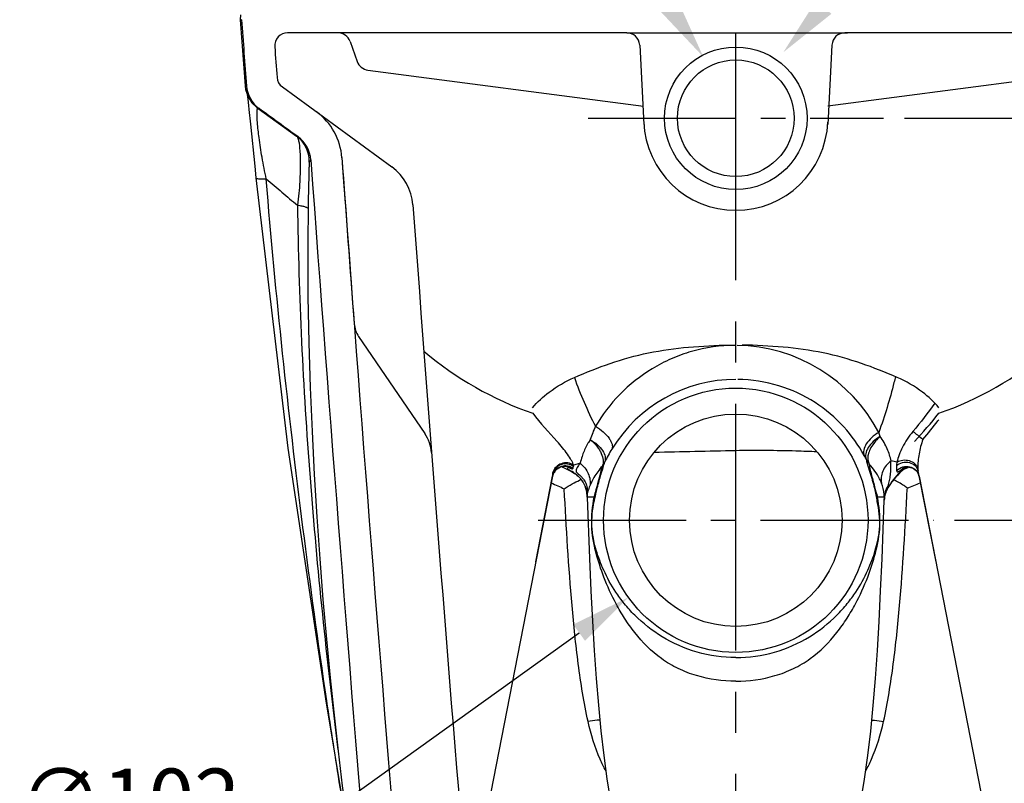
# Model space of a CAD drawing. Units: inches. Extents: x 141666 to 144778, y -21511 to -19320.
# Drawn here: x 143784 to 144163, y -20019 to -19725 of the extents above; entities that cross this region are included whole.
import ezdxf

# ---------------------------------------------------------------- set-up
doc = ezdxf.new("R2010")
doc.units = ezdxf.units.IN
doc.header["$MEASUREMENT"] = 0
doc.linetypes.add('CENTER2', pattern=[28.575000000000003, 19.05, -3.175, 3.175, -3.175])
doc.styles.add('AS Font', font='arial.ttf')
doc.dimstyles.new('AS Dtmension', dxfattribs={"dimscale": 130, "dimtxt": 0.18, "dimasz": 0.18, "dimexe": 0.18, "dimexo": 0.0625, "dimgap": 0.09, "dimtad": 1, "dimtih": 1, "dimtoh": 1, "dimdec": 0, "dimzin": 0, "dimdsep": 46, "dimtxsty": 'AS Font', "dimcen": 0, "dimclrd": 2, "dimclre": 1, "dimadec": 0, "dimazin": 0, "dimtfac": 1, "dimtdec": 0, "dimtofl": 0, "dimtmove": 0, "dimatfit": 3, "dimfxl": 1, "dimtolj": 1, "dimtzin": 0, "dimarcsym": 0})

# ---------------------------------------------------------------- blocks, each defined once
blk = doc.blocks.new('*D137')
at = {"color": 1, "lineweight": -2, "transparency": 16777216}
for p, q in [((144124.8719559657, -19762.71213125363), (144422.1167191217, -19762.71213125363)), ((144144.1601877848, -19917.81214582105), (144422.1167191217, -19917.81214582105))]:
    blk.add_line(p, q, dxfattribs=at)
at = {"color": 2, "lineweight": -2, "transparency": 16777216}
for p, q in [((144398.7167191217, -19786.11213125363), (144398.7167191217, -19816.61473062465)), ((144398.7167191217, -19894.41214582105), (144398.7167191217, -19863.90954645003))]:
    blk.add_line(p, q, dxfattribs=at)
at = {"color": 2, "transparency": 16777216}
for points in [[(144394.8167191217, -19786.11213125363), (144402.6167191217, -19786.11213125363), (144398.7167191217, -19762.71213125363)], [(144394.8167191217, -19894.41214582105), (144402.6167191217, -19894.41214582105), (144398.7167191217, -19917.81214582105)]]:
    blk.add_solid(points, dxfattribs=at)
at = {"layer": 'Defpoints', "color": 0, "transparency": 16777216}
for p in [(144116.7469559657, -19762.71213125363), (144136.0351877848, -19917.81214582105), (144398.7167191217, -19917.81214582105)]:
    blk.add_point(p, dxfattribs=at)
at = {"color": 0, "transparency": 16777216, "insert": (144398.7167191217, -19840.26213853731), "char_height": 23.4, "attachment_point": 5, "style": 'AS Font'}
blk.add_mtext('\\A1;155', dxfattribs=at)
blk = doc.blocks.new('*D138')
at = {"color": 1, "lineweight": -2, "transparency": 16777216}
for p, q in [((144144.1601877848, -19917.81214582105), (144422.1167191217, -19917.81214582105)), ((144267.1027771429, -20107.71016514171), (144422.1167191217, -20107.71016514171))]:
    blk.add_line(p, q, dxfattribs=at)
at = {"color": 2, "lineweight": -2, "transparency": 16777216}
for p, q in [((144398.7167191217, -19941.21214582105), (144398.7167191217, -19989.11374756869)), ((144398.7167191217, -20084.31016514171), (144398.7167191217, -20036.40856339407))]:
    blk.add_line(p, q, dxfattribs=at)
at = {"color": 2, "transparency": 16777216}
for points in [[(144394.8167191217, -19941.21214582105), (144402.6167191217, -19941.21214582105), (144398.7167191217, -19917.81214582105)], [(144394.8167191217, -20084.31016514171), (144402.6167191217, -20084.31016514171), (144398.7167191217, -20107.71016514171)]]:
    blk.add_solid(points, dxfattribs=at)
at = {"layer": 'Defpoints', "color": 0, "transparency": 16777216}
for p in [(144136.0351877848, -19917.81214582105), (144258.9777771429, -20107.71016514171), (144398.7167191217, -20107.71016514171)]:
    blk.add_point(p, dxfattribs=at)
at = {"color": 0, "transparency": 16777216, "insert": (144398.7167191217, -20012.76115548136), "char_height": 23.4, "attachment_point": 5, "style": 'AS Font'}
blk.add_mtext('\\A1;190', dxfattribs=at)
blk = doc.blocks.new('*D139')
at = {"color": 2, "lineweight": -2, "transparency": 16777216}
for p, q in [((143876.2075966667, -20049.64018855328), (143999.3389504121, -19961.21140480402)), ((143787.5876785216, -20049.64018855328), (143876.2075966667, -20049.64018855328))]:
    blk.add_line(p, q, dxfattribs=at)
at = {"color": 2, "transparency": 16777216}
blk.add_solid([(143997.0639892558, -19958.04366874542), (144001.6139115685, -19964.37914086263), (144018.3453667638, -19947.56163786583)], dxfattribs=at)
at = {"layer": 'Defpoints', "color": 0, "transparency": 16777216}
for p in [(144101.1938482967, -19888.06265377628), (144018.3453667638, -19947.56163786583)]:
    blk.add_point(p, dxfattribs=at)
at = {"color": 0, "transparency": 16777216, "insert": (143826.0476375939, -20025.33834680704), "char_height": 23.4, "attachment_point": 5, "style": 'AS Font'}
blk.add_mtext('\\A1;∅102', dxfattribs=at)
blk = doc.blocks.new('*D140')
at = {"color": 2, "lineweight": -2, "transparency": 16777216}
for p, q in [((143921.4889804574, -19657.07595284868), (143992.343414291, -19657.07595284868)), ((143992.343414291, -19657.07595284868), (144034.2083216766, -19719.57678466296))]:
    blk.add_line(p, q, dxfattribs=at)
at = {"color": 2, "transparency": 16777216}
blk.add_solid([(144037.4485798836, -19717.40636379326), (144030.9680634695, -19721.74720553266), (144047.2308468948, -19739.01833390526)], dxfattribs=at)
at = {"layer": 'Defpoints', "color": 0, "transparency": 16777216}
for p in [(144047.2308468948, -19739.01833390526), (144072.2741646221, -19776.40592860203)]:
    blk.add_point(p, dxfattribs=at)
at = {"color": 0, "transparency": 16777216, "insert": (143951.0661973742, -19632.77411110244), "char_height": 23.4, "attachment_point": 5, "style": 'AS Font'}
blk.add_mtext('\\A1;∅45', dxfattribs=at)
blk = doc.blocks.new('*D141')
at = {"color": 2, "lineweight": -2, "transparency": 16777216}
for p, q in [((144168.5293644125, -19636.31579676899), (144093.7199451005, -19719.80404419375)), ((144239.3837982463, -19636.31579676898), (144168.5293644125, -19636.31579676899))]:
    blk.add_line(p, q, dxfattribs=at)
at = {"color": 2, "transparency": 16777216}
blk.add_solid([(144090.8153961902, -19717.20143096321), (144096.6244940108, -19722.40665742428), (144078.1042657173, -19737.23133765546)], dxfattribs=at)
at = {"layer": 'Defpoints', "color": 0, "transparency": 16777216}
for p in [(144078.1042657173, -19737.23133765546), (144041.4007457995, -19778.19292485176)]:
    blk.add_point(p, dxfattribs=at)
at = {"color": 0, "transparency": 16777216, "insert": (144209.8065813295, -19612.01395502274), "char_height": 23.4, "attachment_point": 5, "style": 'AS Font'}
blk.add_mtext('\\A1;∅55', dxfattribs=at)

msp = doc.modelspace()

# ---------------------------------------------------------------- linework, layer by layer
at = {"color": 2, "linetype": 'CENTER2', "ltscale": 5}
msp.add_line((144059.7620209213, -20110.97240682721), (144059.7620209213, -19689.88286577184), dxfattribs=at)
at = {"color": 7, "linetype": 'Continuous'}
for p, q in [((143868.6770915204, -19722.79336055991), (143868.5367159712, -19724.66472668321)), ((143868.5367161138, -19724.66472660271), (143870.4525366623, -19750.13936019721)), ((144232.6425947462, -19729.71016514171), (144101.85098237, -19729.71016514171)), ((144201.7310655001, -19744.10732473093), (144095.308895235, -19758.0522957231)), ((143871.2089311673, -19753.21599316151), (143871.25249452, -19753.55326672401)), ((143871.25249452, -19753.55326672401), (143871.4678665483, -19755.32819369601)), ((143875.4454996825, -19758.94893725841), (143890.3325963347, -19769.56923632741)), ((143871.9149760164, -19759.28337277111), (143872.52083263, -19764.95930880451)), ((143872.52083263, -19764.95930880451), (143874.1601320788, -19781.14006851441)), ((143890.3313203655, -19769.56831425451), (143890.5585291849, -19769.73491190681)), ((143890.9349066892, -19769.92718467461), (143890.3326005214, -19769.56923824861)), ((143890.5585291849, -19769.73491190681), (143891.9655208373, -19770.99474591391)), ((143891.9655208373, -19770.99474591391), (143893.8209071439, -19773.58984504641)), ((143874.1601320788, -19781.14006851441), (143874.6130666019, -19785.71750755491)), ((143895.020187478, -19784.52354792011), (143894.7791915784, -19794.70729723731)), ((143874.6130666019, -19785.71750755491), (143874.6131714692, -19785.71851418981)), ((143914.2606500536, -19846.92422568185), (143939.8375830961, -19884.4006635711))]:
    msp.add_line(p, q, dxfattribs=at)
at = {"color": 9, "linetype": 'Continuous'}
for p, q in [((143869.1216604985, -19724.65949545441), (143868.5367159561, -19724.66472316761)), ((143870.452537547, -19750.13933571231), (143871.0093499333, -19750.20440724231)), ((143875.4454956063, -19758.94893432791), (143875.8994530912, -19758.95891734661))]:
    msp.add_line(p, q, dxfattribs=at)
for p, q in [((144017.6882326905, -19729.71016514171), (143886.8814470964, -19729.7101651417)), ((144017.6882326905, -19729.71016514171), (144102.8972642409, -19729.71016514171)), ((143910.9471344981, -19733.02848315672), (143913.7338858029, -19740.83138681006)), ((144022.6810601465, -19734.44244514845), (144024.3234560051, -19765.07220513332)), ((144096.8581549141, -19734.44244514845), (144095.2157590554, -19765.07220513332)), ((143917.7929763425, -19744.10732473093), (144024.2151466076, -19758.0522957231)), ((143884.8313416015, -19750.62102799006), (143927.0456236656, -19781.41698327125))]:
    msp.add_line(p, q)
at = {"color": 2, "linetype": 'CENTER2', "ltscale": 3}
for p, q in [((144002.7770858769, -19762.71213125363), (144116.7469559657, -19762.71213125363)), ((143983.5116138848, -19917.81214582105), (144136.0276011758, -19917.81214582105))]:
    msp.add_line(p, q, dxfattribs=at)
at = {"color": 8, "linetype": 'Continuous'}
for p, q in [((144138.0437524124, -19879.01937834345), (144137.7556180082, -19879.39574014325)), ((143989.3217994625, -19900.07196009575), (143989.748688242, -19899.21261536535)), ((143992.5904833586, -19897.13276225975), (143993.0911205586, -19897.37641840665)), ((143993.0911205586, -19897.37641840665), (143994.1219622774, -19897.88420198725)), ((143994.1219622774, -19897.88420198725), (143995.1101043064, -19898.37900469944)), ((143994.6687379223, -19896.99638017454), (143994.6615094115, -19896.99236659835)), ((143994.7457695406, -19897.03872171865), (143994.6687379223, -19896.99638017454)), ((143995.218743144, -19897.38054861404), (143994.6687379223, -19896.99638017454)), ((143994.9126385541, -19898.06161728125), (143994.9287754425, -19898.10565818635)), ((143995.3586388633, -19898.50854614355), (143995.3614598501, -19898.50998821204)), ((143995.3586388633, -19898.50854614355), (143995.8574207204, -19898.76534100435)), ((143995.8574207204, -19898.76534100435), (143996.3288877933, -19899.01654789925)), ((144124.1964545162, -19897.67384679355), (144124.1680155401, -19897.69349274235)), ((144124.4073661649, -19897.61815447635), (144124.8257177434, -19897.17368267224)), ((144124.4076525187, -19897.61800802795), (144124.5025514461, -19897.53562910885)), ((144124.5535184705, -19898.12455576605), (144124.9264392607, -19897.96174622895)), ((144124.8257177434, -19897.17368267224), (144124.8283881055, -19897.17145445715)), ((144124.9264392607, -19897.96174622895), (144125.5667970361, -19897.69837332044)), ((144125.5668261608, -19897.69836175265), (144125.4970074379, -19897.72652686035)), ((144125.5527621386, -19897.27754584574), (144126.0719448943, -19897.25444437625)), ((144126.0719448943, -19897.25444437625), (144126.6152396433, -19897.29586204545)), ((144126.5596338776, -19897.29351736234), (144126.2637257411, -19897.41503639895)), ((144126.6152396433, -19897.29586204545), (144127.1747359555, -19897.40930137514)), ((144127.1747359555, -19897.40930137514), (144127.7336225659, -19897.59923892164)), ((144127.7336225659, -19897.59923892164), (144128.2804071096, -19897.86921608285)), ((144128.2804071096, -19897.86921608285), (144128.8008375952, -19898.22027234565)), ((144130.4434710225, -19900.69686154655), (144130.0696128019, -19898.78658554225)), ((143989.0579677992, -19900.81235613815), (143956.7240040482, -20066.0621047286)), ((143982.6352397203, -19933.88074167654), (143989.1066788098, -19900.82188840294)), ((143989.2249404791, -19899.95918102645), (143989.0579677992, -19900.81235613815)), ((143989.1042817569, -19900.83616173195), (143989.1066785639, -19900.82188831555)), ((143989.1044026219, -19900.83549581395), (143989.3217994625, -19900.07196009575)), ((143999.0078711268, -19900.85710679065), (143999.3489337979, -19901.17853691265)), ((144130.2768264328, -19900.27611566625), (144130.4019857622, -19900.74548049115)), ((144130.3947493977, -19900.70639409695), (144136.8888268325, -19933.88086783055)), ((144130.3947495081, -19900.70639404885), (144130.4022367445, -19900.74665776765)), ((144130.4661869116, -19900.81235613815), (144162.8001106129, -20066.06190004646)), ((144118.238592292, -19905.75386922725), (144118.4551817052, -19905.37301464055)), ((144118.4551817052, -19905.37301464055), (144118.4550339566, -19905.37326171055)), ((144118.4597169896, -19905.36460760245), (144118.4551817052, -19905.37301464055)), ((144002.4239329189, -19908.89916514115), (144002.4240097721, -19908.89918281995)), ((144002.4243717338, -19908.89915552635), (144003.3306831993, -19932.62317898804)), ((144005.1246612904, -19908.89883912354), (144002.4425925176, -19908.89883916614)), ((144117.064090008, -19908.89849464005), (144114.3973550834, -19908.89849454975)), ((144117.0581513646, -19910.04938551534), (144117.058188437, -19910.04835122534)), ((144117.058188437, -19910.04835122534), (144117.0589260464, -19910.01675243255)), ((144117.0589207617, -19910.01675224225), (144117.0638163297, -19908.90465284865))]:
    msp.add_line(p, q, dxfattribs=at)
at = {"color": 7, "linetype": 'Continuous'}
for points in [[(143870.4525368279, -19750.13935994691), (143870.6597855086, -19751.59531802631), (143871.612327403, -19754.40652292061), (143873.1218307303, -19756.77255891761), (143874.9485340304, -19758.57460440211), (143875.4455019952, -19758.94894450741)], [(143871.4678665483, -19755.32819369601), (143871.7488280082, -19757.78165649101), (143871.9149760164, -19759.28337277111)], [(143874.6128585327, -19785.71854793591), (143886.9551076005, -19890.06445641631), (143901.7334700279, -19988.41509158911), (143912.4096403665, -20052.39979305321)], [(143894.7791915784, -19794.70729723731), (143894.6078409551, -19813.26244325331), (143894.7234373427, -19831.50473041721), (143895.0699487562, -19849.29805906971), (143895.6072134245, -19866.62889358141), (143896.3084689566, -19883.54976120931), (143897.157711841, -19900.14684305631), (143898.1472942611, -19916.51798614381), (143899.2690853401, -19932.66647760711), (143900.5026293187, -19948.41849796061), (143901.8363875911, -19963.74454598881), (143903.2600954356, -19978.62315713861), (143904.7639084962, -19993.03270154751), (143906.3380213264, -20006.95039401151), (143907.9736770236, -20020.36248555231), (143909.6639262339, -20033.26845452391), (143911.4039629301, -20045.68057062321), (143913.1928952287, -20057.63294579931)]]:
    msp.add_lwpolyline(points, dxfattribs=at)
at = {"color": 8, "linetype": 'Continuous'}
for points in [[(143989.748688242, -19899.21261536535), (143990.2912435217, -19898.50437453845), (143990.9021765909, -19897.94801035725)], [(143990.9021765909, -19897.94801035725), (143991.5385528846, -19897.53655073105), (143992.1813293301, -19897.24862193465)], [(143992.1813293301, -19897.24862193465), (143992.8275862524, -19897.06562210634), (143993.4388481037, -19896.98095911955), (143993.9934191661, -19896.97653112615), (143994.4511197534, -19897.02745619995), (143994.7483055931, -19897.09066911195)], [(143994.7483055931, -19897.09066911195), (143994.963315209, -19897.15551195904), (143995.0139373404, -19897.17439975085), (143994.9374058608, -19897.13837287675), (143994.7457695406, -19897.03872171865)], [(143996.3288877933, -19899.01654789925), (143996.7517661022, -19899.25270644485), (143997.1644176589, -19899.49674002575)], [(143997.1644176589, -19899.49674002575), (143997.5795195993, -19899.75962020295), (143998.0089774828, -19900.05439504965), (143998.476703032, -19900.40745630995), (143999.0078711268, -19900.85710679065)], [(144118.4547980462, -19905.37369317215), (144118.4976573059, -19905.30241901084), (144118.5750715021, -19905.17558499645), (144118.6547283452, -19905.04745208085), (144118.7365708669, -19904.91810955375), (144118.8205546723, -19904.78762242085), (144118.9066239608, -19904.65606999125), (144118.9947336327, -19904.52351196525), (144119.0848287997, -19904.39002024784), (144119.1768644588, -19904.25564970394), (144119.270786794, -19904.12046624114), (144119.3665515972, -19903.98452020964), (144119.4640991717, -19903.84788247855), (144119.5634084325, -19903.71056889615), (144119.6644281285, -19903.57263714524), (144119.7671806191, -19903.43404511304), (144119.8716652068, -19903.29478490715), (144119.977898361, -19903.15482814815), (144120.0858888701, -19903.01415930414), (144120.1956543918, -19902.87275378285), (144120.3072058073, -19902.73059827925), (144120.4205622243, -19902.58767140885), (144120.5357338754, -19902.44396542845), (144120.6527417289, -19902.29946153955), (144120.7715940634, -19902.15415904625), (144120.892319967, -19902.00803281975), (144121.0149536935, -19901.86105177875), (144121.1394962406, -19901.71322639275), (144121.2659682563, -19901.56454514185), (144121.3943077601, -19901.41509426005), (144121.5244658825, -19901.26494344115), (144121.6563748376, -19901.11418325844), (144121.7899607876, -19900.96290995254), (144121.9251347574, -19900.81123559755), (144122.0618019588, -19900.65927737425), (144122.1998371835, -19900.50718468095), (144122.3390772781, -19900.35514626665), (144122.479460512, -19900.20323877895), (144122.6209004762, -19900.05156692255), (144122.7632001293, -19899.90035383315), (144122.9064474425, -19899.74952185095), (144123.0495716432, -19899.60020654265), (144123.1918876268, -19899.45311289825), (144123.3323391934, -19899.30930632595), (144123.4700867883, -19899.16960254625), (144123.6039242645, -19899.03516212404), (144123.732843572, -19898.90691222045), (144123.8556362171, -19898.78593330735), (144123.9714643012, -19898.67290612935), (144124.0785423334, -19898.56940570705), (144124.1752958808, -19898.47675547915), (144124.2610880312, -19898.39535335395)], [(144124.1680155401, -19897.69349274235), (144124.1566490396, -19897.70107591524), (144124.2334409412, -19897.65710015025), (144124.4173217441, -19897.56810971375), (144124.7066944025, -19897.45740780035), (144125.0889940391, -19897.35250650144), (144125.5527621386, -19897.27754584574)], [(144124.8263361054, -19897.17526383265), (144124.5354473579, -19897.41418834085), (144124.3285886414, -19897.57653849035), (144124.1964545162, -19897.67384679355)], [(144124.2610880312, -19898.39535335395), (144124.397153263, -19898.26792309145), (144124.4564352838, -19898.21313889105), (144124.5106630891, -19898.16346423905), (144124.560584027, -19898.11814093545), (144124.6060554337, -19898.07723138004), (144124.6471859778, -19898.04056928795), (144124.6839793223, -19898.00808310125), (144124.7164939851, -19897.97965234135), (144124.7447298788, -19897.95520755585), (144124.7687325628, -19897.93463875425), (144124.7885061517, -19897.91787071875), (144124.8040935555, -19897.90479401865), (144124.8155320572, -19897.89530322135), (144124.8207885197, -19897.89098331695)], [(144124.8214898069, -19897.89030382735), (144124.8138838345, -19897.89623884455), (144124.8030065462, -19897.90461650295), (144124.7890187771, -19897.91524553464), (144124.7721311314, -19897.92790163424), (144124.7525192923, -19897.94239230935), (144124.7304556901, -19897.95845997265), (144124.7061623481, -19897.97589210705), (144124.6799050915, -19897.99445268545), (144124.6519303539, -19898.01392837394), (144124.6224203598, -19898.03415816104)], [(144124.8228779602, -19897.88927632365), (144124.8262386119, -19897.88654963615), (144124.8256890805, -19897.88698637195)], [(144128.8008375952, -19898.22027234565), (144129.278615457, -19898.64976687725), (144129.6978543589, -19899.15224687974), (144130.0363771626, -19899.70664256835), (144130.2768264328, -19900.27611566625)], [(144001.6600548348, -19904.71729232515), (144001.697057981, -19904.81739286755), (144001.8553642398, -19905.28746710685), (144001.9891129306, -19905.75484425015), (144002.1020060608, -19906.22481219105), (144002.1962456053, -19906.69980509825), (144002.274277118, -19907.18713823874), (144002.3377131629, -19907.69681061605), (144002.3860266765, -19908.22766139645), (144002.4193182132, -19908.78772310905), (144002.4239329189, -19908.89916514115)], [(144117.4220610579, -19907.76394865305), (144117.7533921026, -19906.79102321805), (144118.238592292, -19905.75386922725)], [(144098.4716078187, -20060.87352368495), (144100.0784524921, -20057.01678380985), (144102.4686830011, -20049.97645804995), (144104.564447423, -20042.50366695474), (144106.4135079063, -20034.60753255395), (144108.0336233847, -20026.34311642775), (144109.4574795148, -20017.68430860195), (144110.7091787655, -20008.62354512735), (144111.8092668634, -19999.15142113635), (144112.7763848388, -19989.25817802925), (144113.6283332472, -19978.92378717145), (144114.3800201835, -19968.13274937705), (144115.0472505629, -19956.84959331424), (144115.6453342012, -19945.04728848065), (144116.1907769194, -19932.68543170035), (144117.058555578, -19910.03823881285)], [(144117.058188437, -19910.04835122534), (144117.0655853222, -19909.88551425795), (144117.1080858906, -19909.36847211494), (144117.2163601783, -19908.63912069005), (144117.4220610579, -19907.76394865305)], [(144003.3306831993, -19932.62317898804), (144003.8759754621, -19944.98927841445), (144004.4738487826, -19956.79569065415), (144005.1408244392, -19968.08283454785), (144005.8922242186, -19978.87774104165), (144006.7438669367, -19989.21590801975), (144007.710668142, -19999.11282979915), (144008.8104332219, -20008.58853503005), (144010.0618178571, -20017.65279639135), (144011.4853760662, -20026.31499834015), (144013.1052307069, -20034.58274874035), (144014.9541048704, -20042.48221652954), (144017.0497660211, -20049.95827227774), (144019.4399517136, -20057.00174577705), (144021.0523614477, -20060.87352368495)]]:
    msp.add_lwpolyline(points, dxfattribs=at)
for radius in [27.5, 22.50000000000364]:
    msp.add_circle((144059.7449191494, -19762.71213125363), radius)
for radius in [51, 40.9899152109]:
    msp.add_circle((144059.7620209213, -19917.81214582105), radius, dxfattribs=at)
at = {"color": 9, "linetype": 'Continuous'}
for centre, radius, start, end in [((146633.6834873297, -19533.20918832461), 2771.1830171377, 183.9614991830734, 184.4910966969552), ((143882.9725493914, -19749.26501104551), 12.0000195652, 184.4898707729291, 233.8838808762315), ((143883.8632051901, -19779.62325853981), 12.0009511566, 4.098368328007852, 53.89536003596319)]:
    msp.add_arc(centre, radius, start, end, dxfattribs=at)
for centre, radius, start, end in [((143886.8814470964, -19734.7101651417), 5, 90, 184.1956107789202), ((143906.2384249401, -19734.7101651417), 5, 19.65382405684114, 90), ((144017.6882326905, -19734.71016514171), 5, 3.069312933506172, 89.9999999999988), ((144101.85098237, -19734.71016514171), 5, 89.9999999999988, 176.9306870664938), ((146633.6834873297, -19533.20918832461), 2759.1830171377, 184.1956107789202, 184.4432793570607), ((143918.4425953608, -19739.14970482507), 5, 199.6538240568412, 262.5348107539937), ((143887.7781211458, -19746.58166042607), 5, 184.4432793570607, 233.8886851476369), ((143883.8632051901, -19779.62325853981), 24.0009511566, 4.098368328007852, 53.89536003596319), ((144059.7449191494, -19762.71213125363), 35.5, 182.3267363260879, 270.0398462012492), ((144059.7942959112, -19762.71213125363), 35.5, 269.9601537987507, 357.6732636739121), ((143915.2585054883, -19797.57445352725), 20, 4.207596679191889, 53.88868514763688)]:
    msp.add_arc(centre, radius, start, end)
at = {"color": 7, "linetype": 'Continuous'}
for centre, radius, start, end in [((143883.1829204586, -19779.18650512801), 12.0206731692, 358.1027811387996, 27.74890857976609), ((171597.6380686706, -17761.01741724771), 27763.1919120453, 184.1659615069509, 184.7845251980695), ((171597.6380686706, -17761.01741724771), 27763.1919120453, 184.1659615069509, 184.2986971846609), ((171597.6380686706, -17761.01741724771), 27775.1919120453, 184.1659615069509, 184.7845251980695), ((171597.6380686706, -17761.01741724771), 27737.1919120453, 184.2075966791919, 184.7617232032603), ((143922.5203769093, -19841.28712427528), 10, 184.2986971844511, 214.3127690368603), ((143927.4479928124, -19892.85631568099), 15, 4.405627446904107, 34.31276903686027)]:
    msp.add_arc(centre, radius, start, end, dxfattribs=at)
at = {"color": 8, "linetype": 'Continuous'}
for centre, radius, start, end in [((144024.603322711, -19752.05441743751), 131.7347807859063, 229.7087671595511, 250.8646910041809), ((144059.3391110236, -19913.08843727825), 62.7650716189, 27.68779816539405, 89.18030303097588), ((144094.9207191316, -19752.05441743751), 131.7347807859063, 289.1353089958191, 310.2912328383657), ((144136.3345702104, -19814.04676846435), 147.1347024092, 199.3103690095922, 207.3134709108661), ((144059.8490264335, -19919.54684647185), 56.0975292934, 90.08886282777507, 148.6396619435147), ((144122.6734543198, -19764.07548953755), 180.5380346666, 218.5192275797725, 223.0801005613513), ((143996.8505875228, -19764.07548953755), 180.5380346666, 316.919899436286, 321.4807724202275), ((143955.4521312078, -19739.37513152635), 229.8702506568, 320.1616184964328, 322.4734579738125), ((144053.5043415538, -19902.80040417624), 52.3983582999, 156.0866104073738, 162.1218231210774), ((144062.9716462657, -19903.95240575395), 55.6714369009, 19.40078674595522, 21.08613488187159), ((144064.0754569259, -19922.14490566665), 61.0587481703, 148.6218340896821, 153.9498903925129), ((144196.9992192213, -26789.71091419386), 6900.0939833383, 91.13964133000323, 91.40127048614794), ((144001.0253569936, -19891.52528599835), 9.034715043, 322.5254857749424, 335.0912038354709), ((144055.6137993886, -19922.26089320534), 61.2236006134, 27.23775132448985, 28.76493277348142), ((144118.8079091546, -19890.03427192085), 9.7165763102, 205.6469038025261, 218.8745235194391), ((144097.8041427748, -20019.40356590075), 126.3911027904, 78.98980690320784, 80.03101370196008), ((143983.8477279856, -19899.86756348675), 5.396650543, 3.5825653466421, 5.415192499315824), ((143993.9397813647, -19901.78957099594), 4.9301344957, 150.7519916554052, 158.6959312223914), ((143993.8854385757, -19901.76105496465), 4.8688704272, 138.6741902347214, 150.7469590393816), ((144059.5847496722, -19755.97982681745), 156.2388740481, 244.6178731154737, 244.8237476366187), ((143993.0336724988, -19899.94250390995), 3.368821534, 61.11083444181028, 76.29641495507006), ((144011.3512378451, -19868.87676686525), 32.7511910255, 239.4535459220474, 239.9014590443074), ((143995.3363043608, -19897.90533176495), 0.452443945, 166.2825889137682, 182.1430236334748), ((144007.7536360474, -19875.09291506005), 25.5690459827, 239.8906764960606, 240.6443461311742), ((144192.1922831086, -19959.54098326645), 91.8059550092, 138.5417958896687, 138.8837587744602), ((144203.9352205939, -19969.91581922715), 107.4754732427, 138.2594967706493, 138.5414667090961), ((144224.0714530088, -19987.88464223795), 134.4633678138, 138.0408170664411, 138.2586879405247), ((144271.8205736974, -20030.82317062484), 198.6793761789, 137.8989600903992, 138.0394056936038), ((144087.056235515, -19854.99317579194), 56.6762320975, 310.9943817157172, 311.2254761823532), ((144067.4089652355, -19753.62720223695), 155.3667791889, 291.5983638241879, 291.9549022257756), ((144121.0621558236, -19892.74960292575), 6.372285729700001, 304.6466412471938, 305.8978451981504), ((144068.3956667874, -19756.07488679225), 152.7276993145, 291.9831418829711, 292.2653737279674), ((143894.7325673143, -19939.63043687294), 238.8550714771, 9.378800739628359, 9.845877167685476), ((143993.8612396995, -19901.76103529635), 4.8465928177, 158.6728806103958, 168.8264648990533), ((144007.6649766554, -19921.11252345355), 20.4606774519, 112.7029605298627, 113.524839937766), ((144006.6508492581, -19918.67738561185), 17.8228128869, 111.3040507717523, 112.7167825028768), ((144126.2428911639, -19901.54015188625), 4.2347319988, 11.35485861020825, 21.06324113596873), ((144060.275416077, -19751.48961202235), 167.9620355681, 244.7398160663087, 246.6075903829586), ((144127.019672509, -19910.37672531775), 9.9672541849, 150.8074889023404, 177.9302801099911), ((144133.433127711, -19913.89691132064), 17.283972986, 150.3555966421734, 150.9643315650426), ((144065.8675921957, -19889.85156193025), 54.729456174, 344.5404606878263, 344.9460568656293), ((144069.4616755109, -19755.84091169724), 159.8467677281, 290.6942626341656, 292.6127666631459), ((144018.5965657296, -19908.52966236064), 16.1581878422, 176.6658503239395, 181.3100673743892), ((143989.7267448567, -19906.83288894574), 12.7614700544, 356.5994479871628, 358.4724209262865)]:
    msp.add_arc(centre, radius, start, end, dxfattribs=at)
at = {"color": 9, "linetype": 'Continuous'}
for points, start_tangent, end_tangent in [([(143875.0579058001, -19760.71574682831), (143875.1754599767, -19759.34127945151), (143875.2959580047, -19758.99634731521), (143875.4538517709, -19758.85768557071)], (0.01540769878698908, 0.9998812943635307), (0.9742624773387292, 0.2254165593957158)), ([(143890.9349066892, -19769.92718467461), (143875.8994530912, -19758.95891734661)], (-0.8079306109269204, 0.5892776322984383), (-0.8078358739164817, 0.5894074997941531)), ([(143878.6468376594, -19786.13003937841), (143877.0085532159, -19777.75419183111), (143875.8430569388, -19770.16296715301), (143875.2161727718, -19764.35473991611), (143875.0579058001, -19760.71574682831)], (-0.2105374681148338, 0.9775857888286814), (0.01540769878339734, 0.999881294363586)), ([(143890.3106640688, -19769.52057536881), (143890.6496364791, -19769.99084515461), (143890.9460810371, -19770.75077258491)], (0.7375336757817769, -0.6753103561236278), (0.2896082899339586, -0.9571452545990752)), ([(143890.9460810371, -19770.75077258491), (143891.2599557849, -19772.15180206521), (143891.5017414024, -19774.06698001621), (143891.7407531129, -19779.51661745491), (143891.5464198283, -19787.07078320811), (143890.6934435938, -19796.22769516461)], (0.2896082899143714, -0.9571452546050017), (-0.1309100161402683, -0.9913942544084844)), ([(143895.8334672589, -19778.76556212391), (143895.6200091141, -19779.11274313881), (143895.429784487, -19779.37060932981), (143895.2827487419, -19779.53087018701), (143895.1970078149, -19779.58446964951)], (-0.4889436937383645, -0.8723153468519769), (-0.9976402048604761, 0.06865873320960207)), ([(143874.6132093511, -19785.71851045231), (143874.6911302865, -19785.82396541181), (143874.8984390403, -19785.91562302091), (143875.6918223405, -19786.05279535141), (143876.9606379287, -19786.12376905141), (143878.6461785276, -19786.12569763491)], (0.111725677085494, -0.9937390870242491), (0.999844988467304, 0.01760678950907642)), ([(143878.6391733042, -19786.12948652171), (143884.6929326874, -19791.16386262401), (143890.6861544432, -19796.22655913511)], (0.7930586970338084, -0.6091452232916533), (0.79375027543605, -0.6082437835647768)), ([(143890.6861178926, -19796.22638851021), (143892.408687978, -19796.52322446841), (143893.6958504624, -19796.86095836021), (143894.1558559892, -19797.04032902441), (143894.4863052736, -19797.22421967561), (143894.7461776715, -19797.59622842011)], (0.9900977791626121, -0.140379441861206), (-0.03197810271958115, -0.9994885696927485))]:
    msp.add_spline(points, degree=3, dxfattribs=dict(at, start_tangent=start_tangent, end_tangent=end_tangent))
at = {"color": 7, "linetype": 'Continuous'}
for points, start_tangent, end_tangent in [([(143895.1970078149, -19779.58446964951), (143895.1944953176, -19779.60102882011), (143895.1909394659, -19779.65155388451), (143895.1863033671, -19779.73700203361), (143895.1805501294, -19779.85833045831), (143895.1736428601, -19780.01649634941), (143895.1655447423, -19780.21245745651), (143895.145709364, -19780.72219496521), (143895.1210655704, -19781.39755081381), (143895.0916904765, -19782.24887866591), (143895.0578941211, -19783.28707610431), (143895.0201899764, -19784.52348113461)], (-0.9986364633873519, 0.05220358218745472), (-0.02945894150592133, -0.9995659912008565)), ([(143912.6600935955, -20054.08380214651), (143907.1478628609, -20020.78651720851), (143901.9868793947, -19987.44438846121), (143892.7954695255, -19920.56399448791), (143884.9440524817, -19853.44560799931), (143878.6391733042, -19786.12948652171)], (-0.1670416475339589, 0.9859498405036337), (-0.07948056997274187, 0.9968364153645312)), ([(143890.6861544432, -19796.22655913511), (143892.2486901214, -19848.91590123711), (143895.5258245195, -19901.50073699491), (143906.2723836784, -20006.40623065841)], (0.01047011081416628, -0.999945186887531), (0.1246920295268517, -0.9921954937271561))]:
    msp.add_spline(points, degree=3, dxfattribs=dict(at, start_tangent=start_tangent, end_tangent=end_tangent))
at = {"color": 8, "linetype": 'Continuous'}
for points, start_tangent, end_tangent in [([(143997.4778612407, -19862.70194296815), (144011.3010990689, -19857.30391677595), (144026.0473239371, -19853.25557355715), (144041.5123948232, -19851.02292120995), (144057.260137266, -19850.19968430994)], (0.9180923878890455, 0.3963664558211136), (0.9997755171711509, 0.02118762056385393)), ([(144059.4044733391, -19850.32608826235), (144042.6981594592, -19852.70361096795), (144034.8470362612, -19855.54802970634), (144027.5466063228, -19859.34774816095), (144015.0034215495, -19869.30555219295), (144005.6038935143, -19881.56100056404)], (-0.9999978508058903, -0.00207325435011414), (-0.5083458189827105, -0.8611530225940088)), ([(144122.0461806019, -19862.70194296815), (144108.2229427737, -19857.30391677595), (144093.4767179055, -19853.25557355715), (144078.0116470194, -19851.02292120995), (144062.2639045766, -19850.19968430994)], (-0.9180923878890455, 0.3963664558211136), (-0.9997755171711509, 0.02118762056385393)), ([(143981.3795034532, -19874.44693410775), (143987.7521061299, -19868.38436089025), (143997.4776658938, -19862.70177716815)], (0.6170094790057848, 0.7869557184600732), (0.9091314064045111, 0.4165094067232524)), ([(144109.2824914232, -19892.79904045715), (144101.4094771842, -19881.78531837595), (144090.3430885382, -19872.42529540265), (144076.4033462459, -19865.93357090595), (144060.49812175, -19863.45209815565)], (-0.4811756015299086, 0.8766242299254171), (-0.9999381770931854, 0.01111944205244456)), ([(144138.1445383894, -19874.44693410775), (144131.7719357127, -19868.38436089025), (144122.0463759488, -19862.70177716815)], (-0.6170094790057848, 0.7869557184600732), (-0.9091314064045111, 0.4165094067232524)), ([(144005.6038975381, -19881.56045559774), (144008.610938708, -19883.75252928765), (144010.8583809088, -19886.17626017634), (144011.5909848124, -19887.36631655434), (144012.0257547527, -19888.48605714765), (144011.9465982463, -19890.35257461835)], (0.8555244382527804, -0.5177624315767462), (-0.4185742631188565, -0.9081825731946779)), ([(144114.9174918495, -19883.92423187595), (144112.1204286342, -19886.00885816295), (144110.1006572428, -19888.38800440124), (144109.1159463433, -19890.75803624805), (144109.2919670335, -19892.81648262545)], (-0.8574918918343697, -0.5144974785538932), (0.3877666809486074, -0.9217575609378538)), ([(144128.0812001694, -19883.55551066485), (144125.8857703535, -19886.53498235515), (144124.091416469, -19889.60617091495), (144122.7299032873, -19892.62005532055), (144121.9430478748, -19895.33896944375)], (-0.6381287229489917, -0.769929693509407), (-0.1606882331838704, -0.9870052136216131)), ([(144128.0807091373, -19883.55506449835), (144129.8314727381, -19884.88257650315), (144131.9590000078, -19886.63556069315)], (0.8175948697676068, -0.5757939118553534), (0.760870859657223, -0.6489033324960496)), ([(143997.1974564943, -19896.54243540285), (143996.8510761538, -19895.69723446795), (143996.3062351215, -19894.67426716064), (143994.8076444004, -19892.33686496345), (143992.9425201822, -19889.85158114435), (143990.8085566873, -19887.38660312285)], (-0.2977835139497361, 0.9546334264102361), (-0.6825253598030638, 0.7308619111882204)), ([(144003.6364569811, -19886.71452899115), (144002.7305992035, -19888.13274688665), (144000.8062039318, -19892.24891761475)], (-0.5675840129732665, -0.8233154852285743), (-0.3363943525374256, -0.9417212111771331)), ([(144003.6362126279, -19886.71442366475), (144006.3749748042, -19888.67446401245), (144008.3575864942, -19890.94692653765), (144009.3454430371, -19893.25832382155), (144009.2196571092, -19895.33048264555)], (0.8678142462398392, -0.4968887541725812), (-0.3477081222141338, -0.9376028272921968)), ([(144003.6362126279, -19886.71442366475), (144006.1576089836, -19889.26143740744), (144007.1394398974, -19890.65538592905), (144007.8864004499, -19892.07087603175), (144008.1955240949, -19897.02208321564)], (0.7690485337015797, -0.639190388547458), (-0.4494633785770629, -0.8932987581532239)), ([(144115.4819856646, -19885.45977539684), (144112.7691527548, -19887.47914666955), (144110.8223476643, -19889.80378838675), (144109.8773548234, -19892.15215868075), (144110.0486244423, -19894.23983805655)], (-0.8571705975139803, -0.515032588053927), (0.3676351291669472, -0.929970113392039)), ([(144115.4819856646, -19885.45977539684), (144114.1412862359, -19886.74926507895), (144112.9573012419, -19888.14466266865), (144111.6033767127, -19890.34762094355), (144110.8391251723, -19892.52685963985), (144110.7098464534, -19894.50112101225), (144111.2433378718, -19896.13255991834)], (-0.7516601550776262, -0.659550613121297), (0.5207632549335874, -0.8537011375832737)), ([(144119.6838215279, -19894.92136711064), (144118.2107370903, -19890.30641134765), (144115.4819644486, -19885.45981811835)], (-0.1997754491772482, 0.9798417065557216), (-0.5829469289221658, 0.8125102325880058)), ([(144131.9590496214, -19886.63558069825), (144130.4538437361, -19892.23757306385), (144130.0684542739, -19895.01853566175), (144129.9580427041, -19897.64548202334)], (-0.3547676689335572, -0.9349544914483539), (0.03144696344269547, -0.999505421941389)), ([(144091.0682145586, -19891.42278651455), (144082.9633307121, -19891.13105642685), (144059.7619790044, -19890.98098425645)], (-0.9990690116428886, 0.04314058384980437), (-0.9998297548983113, -0.01845159125882964)), ([(143997.1976699093, -19896.54248584414), (143994.9573118712, -19895.71178551945), (143992.4872987119, -19895.99516814865), (143990.4016705587, -19897.31986625454), (143989.2203393283, -19899.35827709355)], (-0.820926636627087, 0.5710336743801883), (-0.2622550055093691, -0.964998607297068)), ([(144000.8062039318, -19892.24891761475), (144000.4647993219, -19893.23977348364), (143999.7090238329, -19895.84535067775)], (-0.3411995445624509, -0.9399908886741277), (-0.2520566424836611, -0.9677124826000044)), ([(144005.1663023128, -19910.54243273165), (144006.0196696211, -19906.62168597435), (144007.4232130092, -19901.25989829415), (144008.5799479981, -19897.46536096625), (144009.2196478698, -19895.33052629805)], (0.203747982782265, 0.9790233702584212), (0.2637208700923429, 0.9645990372573143)), ([(144110.0486213743, -19894.23983991575), (144110.4760919751, -19895.93334630785), (144111.521485998, -19899.32397640364), (144113.2330327107, -19905.48556834005), (144114.3577634993, -19910.54244229805)], (0.1716636669173288, -0.9851556148449322), (0.2036765595912941, -0.9790382316707833)), ([(144119.6838215279, -19894.92136711064), (144116.4485124327, -19898.90674966815), (144115.8360760466, -19901.20643930705), (144115.9718140258, -19903.47594936275)], (-0.8001460174814298, -0.5998052606543289), (0.2272387741117739, -0.9738390727117999)), ([(144118.7188181075, -19904.06634643285), (144119.1814384283, -19902.00587809425), (144119.4948435422, -19899.75048430375), (144119.581176927, -19898.58132470655), (144119.6180045971, -19897.39432473515), (144119.6153097599, -19896.18962520465), (144119.6166450021, -19895.57320918134), (144119.6844110828, -19894.92106392265)], (0.262101391335373, 0.9650403414676828), (0.2716547905917938, 0.9623947603496855)), ([(144121.9427739899, -19895.33891602965), (144121.8388145674, -19895.71703441015), (144121.7355553259, -19896.72244788664)], (-0.29488752196257, -0.955531971935411), (0.0257360523312442, -0.9996687729495223)), ([(144121.7355491952, -19896.72244248604), (144124.0786272485, -19895.53519610215), (144126.7278815923, -19895.54180168714)], (0.754490823677417, 0.6563105949065373), (0.9706717786331382, -0.2404086066786709)), ([(144121.9433288846, -19895.33974390124), (144124.1762696923, -19894.59920865544), (144126.6455388227, -19894.80673559145), (144128.7451348545, -19895.91123667675), (144129.9586949509, -19897.64537074415)], (0.8535860158760593, 0.5209519301248783), (0.3204657628991182, -0.9472600988163106)), ([(144126.7278815923, -19895.54180168714), (144128.9335754633, -19896.73763596815), (144130.0696126076, -19898.78658557425)], (0.9706717786319689, -0.2404086066833929), (0.1973977928798935, -0.9803234728221837)), ([(143997.1778810174, -19897.10256861505), (143994.8593530212, -19896.12942735834), (143992.3573205427, -19896.37157111585), (143990.3053807997, -19897.76514626875), (143989.2249171208, -19899.95917650385)], (-0.7984069821011256, 0.6021181702391759), (-0.1938025072546546, -0.9810405639838802)), ([(143989.2249400308, -19899.95918095755), (143989.235536757, -19899.86990526194), (143989.2338323341, -19899.53034392884)], (0.1633280077520169, 0.9865718229727409), (-0.06139041001038634, 0.9981138299606698)), ([(143992.172797058, -19897.19270036885), (143990.2290787779, -19898.54594497184)], (-0.9327424179464728, -0.3605434533636235), (-0.6602549504052598, -0.7510415437679516)), ([(143994.1322305357, -19896.85457421105), (143992.172797058, -19897.19270036885)], (-0.9996374628763977, 0.02692476209809554), (-0.9327424179503518, -0.3605434533535885)), ([(143996.93899674, -19897.79431381294), (143994.1322305357, -19896.85457421105)], (-0.8137478244657932, 0.5812180986318208), (-0.9996374628770945, 0.0269247620722195)), ([(143994.8826930125, -19897.92130902865), (143994.9126385541, -19898.06161728125)], (0.07618886444087887, -0.9970934043183766), (0.3184302540873258, -0.947946292403679)), ([(143995.2179201663, -19897.38007492275), (143995.0849533643, -19897.49401355995), (143994.8967654272, -19897.79804220745)], (-0.7972100185463612, -0.6037020675211494), (-0.2376515921046791, -0.9713504623821989)), ([(143994.9405156867, -19898.11237058285), (143995.0856164624, -19898.31978366094)], (0.3901303444066941, -0.9207596398480521), (0.7159674851308806, -0.6981336263462479)), ([(143997.6928846193, -19899.80510113605), (143997.1089079097, -19899.40509623105), (143994.9436850441, -19898.11425960705)], (-0.8133072777707552, 0.5818344024936336), (-0.8700991196874761, 0.4928767816798425)), ([(143995.0856164624, -19898.31978366094), (143995.3359111392, -19898.49666880235)], (0.71596748522895, -0.6981336262456731), (0.8825041934527221, -0.4703045274482915)), ([(143995.2179201663, -19897.38007492275), (143995.6385117641, -19897.59894154944)], (0.8775597793032169, -0.479467239495348), (0.8976317917023527, -0.4407461474876712)), ([(143995.6385117641, -19897.59894154944), (143995.991201623, -19897.76075185055)], (0.8976317916901633, -0.4407461475124966), (0.9215064229677491, -0.3883631192958262)), ([(143995.991201623, -19897.76075185055), (143996.281485143, -19897.87071380984)], (0.9215064230119546, -0.3883631191909355), (0.9502659103774893, -0.3114397206112953)), ([(143996.281485143, -19897.87071380984), (143996.5372197466, -19897.93699732844), (143996.7333795524, -19897.94750516435), (143996.8674759821, -19897.90018686565), (143996.9389662522, -19897.79435532025)], (0.9502659103887351, -0.3114397205769819), (0.2880560546891105, 0.9576135490671298)), ([(143996.9389662522, -19897.79435532025), (143996.9867210895, -19897.64113914204), (143997.1779217248, -19897.10251767535)], (0.28830032703519, 0.9575400364639604), (0.3564289824121968, 0.9343224178497518)), ([(143997.1779217248, -19897.10251767535), (143997.2076854948, -19896.99282337915), (143997.1961082487, -19896.54347000554)], (0.3558136077533519, 0.93455694130296), (-0.1597941391538613, 0.9871503599209579)), ([(143999.7080016657, -19895.84653117755), (143998.9402682148, -19896.04836366665), (143997.1960792124, -19896.54344244905)], (-0.9678971449465669, -0.2513466069082385), (-0.9550584441243878, -0.2964175573522994)), ([(143999.707456787, -19895.84730555475), (143998.8410157534, -19897.03783967995), (143998.3249295134, -19897.92820903944), (143998.1586656499, -19898.68250653515), (143998.2421463062, -19899.07329706775), (143998.8082660657, -19899.76454746515)], (-0.6044849098781842, -0.7966165914224758), (0.76043150447736, -0.6494181449561593)), ([(143999.707456787, -19895.84730555475), (144002.856475692, -19899.83537440435), (144003.4383054245, -19904.57914240034)], (0.7943027980788852, -0.6075220695283869), (-0.172833884831617, -0.9849509877420356)), ([(144008.1958093202, -19897.02233751794), (144005.0524520955, -19901.30718842075), (144003.4382002885, -19904.57912042545)], (-0.6653776542201221, -0.7465069170908785), (-0.377267616006835, -0.926104284577347)), ([(144005.1248767161, -19908.90552261754), (144005.9570116398, -19905.94509386765), (144007.141654512, -19901.49371527855), (144007.8711769661, -19898.61085811664), (144008.1955307161, -19897.02210646565)], (0.2875478775768507, 0.9577662648585242), (0.154074483410984, 0.9880592358566559)), ([(144111.2433290209, -19896.13257242975), (144111.3886850482, -19897.37297216984), (144111.958750032, -19899.85953473465), (144113.2870829329, -19904.90123761915), (144114.397331261, -19908.89923791535)], (0.008768848717698459, -0.9999615529069937), (0.2875583497268925, -0.9577631207675237)), ([(144115.9718140258, -19903.47594936275), (144115.2382181321, -19901.82561737195), (144111.2433656521, -19896.13259563255)], (-0.3637402985571999, 0.9315004000028767), (-0.6811160666277258, 0.7321754596963597)), ([(144123.0277862554, -19899.17041303405), (144120.5804293687, -19902.14385486025), (144118.4114216109, -19905.34798928215)], (-0.657537000697785, -0.753422253927611), (-0.4945673630086645, -0.8691393003694263)), ([(144121.7355553259, -19896.72244788664), (144121.7530892911, -19897.24063970804), (144121.8148266344, -19898.62470873224)], (0.02890714739102819, -0.9995821010951094), (0.05065468658874454, -0.9987162273271603)), ([(144121.8147435888, -19898.62464007495), (144124.1418486008, -19897.24851450495), (144126.8702267481, -19897.19330228884)], (0.6967379471915746, 0.7173257509271996), (0.9718034350105117, -0.2357924589586579)), ([(144121.8148266344, -19898.62470873224), (144121.8734892942, -19898.92910343164), (144122.0184295652, -19899.10362160595), (144122.5529742759, -19899.03471851365), (144122.9157763131, -19898.82333356585), (144123.3227858213, -19898.52865515084), (144124.2349948093, -19897.77091699105)], (0.05058934181751193, -0.9987195394576353), (0.7548562511951885, 0.6558902652361497)), ([(144124.7984938944, -19897.91156023294), (144125.5461511429, -19897.27749086715)], (0.8100908164604944, 0.5863044167379007), (0.6987737836123071, 0.7153427146033854)), ([(144126.8702267481, -19897.19330228884), (144128.9127486662, -19898.22148357884), (144130.1946765947, -19900.01819689005)], (0.9718034350112059, -0.2357924589557965), (0.3588398313924765, -0.9333991511707193)), ([(144129.9580427041, -19897.64548202334), (144129.9719294095, -19897.94360714055), (144130.0696130163, -19898.78658547705)], (0.04564419681559017, -0.99895776051696), (0.1802936754700962, -0.9836128255495066)), ([(143989.1066788098, -19900.82188840294), (143989.1304895979, -19900.63388620495), (143989.2249404791, -19899.95918102645)], (0.1219023223902535, 0.9925421017749639), (0.1464467729789481, 0.9892185515264322)), ([(143993.5900696101, -19905.64638255794), (143996.6735059612, -19903.77405490705), (143999.4981665618, -19902.35239193245)], (0.8374677981181174, 0.5464866760637375), (0.91693536216802, 0.3990357648204011)), ([(143999.3331383258, -19901.16500858255), (143998.9367951342, -19900.79510310314), (143997.6928846193, -19899.80510113605)], (-0.7153532389271205, 0.6987630095794125), (-0.8133072777775555, 0.581834402484128)), ([(143998.8082660657, -19899.76454746515), (143999.9771397699, -19900.79486902534), (144000.8598474536, -19901.78498612844)], (0.7650444252613355, -0.6439775053342724), (0.6121902220738584, -0.7907105235148701)), ([(144001.6632763764, -19904.71930071125), (144000.6202973747, -19902.69455601614), (143999.3331383258, -19901.16500858255)], (-0.3518910460630679, 0.936040966892283), (-0.7153532389385694, 0.6987630095676917)), ([(144000.8598474536, -19901.78498612844), (144001.1824819084, -19902.23094765225), (144002.0141741671, -19903.87805081165)], (0.6121902220956076, -0.7907105234980313), (0.3333070873731152, -0.942818320519309)), ([(144125.9485133857, -19905.37427316224), (144124.5768262073, -19904.45871738075), (144120.6759569214, -19902.18368477345)], (-0.8242216691947798, 0.5662672867381368), (-0.8923831102557888, 0.4512786107608078)), ([(144002.7483483911, -19995.50367486794), (143998.9962609855, -19973.20439555434), (143996.5897707024, -19950.73310940325), (143993.5900696101, -19905.64638274215)], (-0.2103032249707825, 0.9776362071685402), (-0.05339658877228842, 0.9985733845379032)), ([(144002.0493296013, -19905.98124017345), (144001.9620138115, -19905.64314701005), (144001.6632763764, -19904.71930071125)], (-0.2357003014864693, 0.9718257909106897), (-0.3518910460522948, 0.936040966896333)), ([(144002.0141741671, -19903.87805081165), (144002.2621031768, -19904.73581337585), (144002.4836795996, -19907.17308582185)], (0.3333070873605255, -0.9428183205237598), (-0.02641061729716363, -0.9996511788088798)), ([(144002.4423847174, -19908.89911433825), (144002.3920380498, -19908.11213404185), (144002.0493296013, -19905.98124017345)], (-0.03974623251330663, 0.9992098062974554), (-0.2357003014833052, 0.9718257909114572)), ([(144003.4383054245, -19904.57914240034), (144002.7380603832, -19906.54967679135), (144002.4657452356, -19907.58984818944)], (-0.3704038015075999, -0.9288708326935015), (-0.1810037020575722, -0.9834824146071214)), ([(144117.063869305, -19908.90347608535), (144117.0078236731, -19907.84962182745), (144115.971750214, -19903.47596678145)], (-0.01723930173075718, 0.9998513921957783), (-0.3635920183422848, 0.9315582881375614)), ([(144116.7758063197, -19995.50367486794), (144120.5278937253, -19973.20439555434), (144122.9343840084, -19950.73310940325), (144125.9340851007, -19905.64638274215)], (0.2103032249707825, 0.9776362071685402), (0.05339658877228842, 0.9985733845379032)), ([(144118.7188181075, -19904.06634643285), (144117.5385693294, -19906.37773075785), (144117.063869305, -19908.90347608535)], (-0.5750786995473139, -0.8180980927290872), (-0.04107258939092764, -0.9991561651717534)), ([(144118.3215278559, -19905.50777693485), (144118.3485625994, -19905.38872332995), (144118.4171585689, -19905.14604325815), (144118.5101948585, -19904.82070732655), (144118.616878043, -19904.44012648284)], (-0.03130667481854816, 0.9995098259205889), (0.2665269974458597, 0.9638274532469464)), ([(144118.4550016329, -19905.37310411594), (144118.4358525288, -19905.40002044295), (144118.322666829, -19905.50853959665)], (-0.5113861901076509, -0.859351013595249), (-0.7863929251712336, -0.617726612054743)), ([(144059.7671596557, -19979.89022034175), (144044.6408377586, -19977.78386704105), (144037.5348822665, -19975.05822964895), (144031.0748858633, -19971.22670578885), (144020.7699244426, -19961.16981277855), (144016.8543266268, -19955.62537100484), (144013.6173931661, -19950.10480843704), (144008.8665384104, -19939.74211902474), (144005.8894806991, -19930.51976770155), (144004.1904165895, -19919.76828443325), (144005.1253139486, -19908.90548116715)], (-0.9999999365194271, 0.0003563160705136322), (0.178370294342457, 0.9839634333125319)), ([(144059.7620209213, -19970.82455722025), (144044.7995119857, -19968.70064064845), (144031.3114304622, -19962.75592282835), (144020.761893691, -19954.44130134875), (144016.7375007307, -19949.96581855695), (144013.4700682788, -19945.51016275525), (144008.8109043974, -19937.07685823315), (144005.9538975885, -19929.41975565355), (144004.9718937236, -19925.56812622535), (144004.2499423203, -19920.27539539355), (144005.1663023128, -19910.54243273165)], (-0.9999999998149126, 1.923992625892198e-05), (0.2037112305989094, 0.9790310181643267)), ([(144005.166302306, -19910.54243273085), (144005.1266460382, -19908.89916579765)], (0.09965753706615885, 0.9950217963973993), (-0.1453232729404015, 0.9893842258404416)), ([(144059.7568821869, -19979.89022034175), (144074.883204084, -19977.78386704105), (144081.9891595761, -19975.05822964895), (144088.4491559793, -19971.22670578885), (144098.7541174, -19961.16981277855), (144102.6697152158, -19955.62537100484), (144105.9066486765, -19950.10480843704), (144110.6575034322, -19939.74211902474), (144113.6345611435, -19930.51976770155), (144115.3336252531, -19919.76828443325), (144114.398727894, -19908.90548116715)], (0.9999999365194271, 0.0003563160705136322), (-0.178370294342457, 0.9839634333125319)), ([(144059.7620209213, -19970.82455722025), (144074.7245298569, -19968.70064064845), (144088.2126113804, -19962.75592282835), (144098.7621481516, -19954.44130134875), (144102.7865411119, -19949.96581855695), (144106.0539735638, -19945.51016275525), (144110.7131374452, -19937.07685823315), (144113.5701442541, -19929.41975565355), (144114.552148119, -19925.56812622535), (144115.2740995223, -19920.27539539355), (144114.3577395298, -19910.54243273165)], (0.9999999998149126, 1.923992625892198e-05), (-0.2037112305989094, 0.9790310181643267)), ([(144114.3577641195, -19910.54244221545), (144114.3976748125, -19908.89929488955)], (-0.0995029768466763, 0.9950372644271419), (0.1454783602940675, 0.9893614337976538)), ([(144007.3139590637, -19994.94050001855), (144006.2322707139, -19995.00821896024), (144002.7483483959, -19995.50365969404)], (-0.9991910297033967, -0.04021549651895124), (-0.9811739772077075, -0.1931259341735582)), ([(144009.6219262515, -20014.50662002195), (144007.4489512769, -20010.06412012194), (144002.7483483911, -19995.50367486794)], (-0.479432837198581, 0.8775785746106834), (-0.2301974598658503, 0.9731439407771649)), ([(144109.9022284593, -20014.50662002195), (144112.0752034339, -20010.06412012194), (144116.7758063197, -19995.50367486794)], (0.479432837198581, 0.8775785746106834), (0.2301974598658503, 0.9731439407771649)), ([(144112.2101956471, -19994.94050001855), (144113.2918839969, -19995.00821896024), (144116.7758063149, -19995.50365969404)], (0.9991910297033967, -0.04021549651895124), (0.9811739772077075, -0.1931259341735582))]:
    msp.add_spline(points, degree=3, dxfattribs=dict(at, start_tangent=start_tangent, end_tangent=end_tangent))
for points in [[(143997.4774831661, -19862.70209953305), (143997.4774505466, -19862.70203492759), (143997.4774179268, -19862.70197032227), (143997.4773853068, -19862.70190571709)], [(144136.6011480672, -19872.64811348957), (144133.8797373213, -19876.37383906259), (144131.0295508818, -19880.00769696909), (144128.0812001694, -19883.55551066485)]]:
    msp.add_open_spline(points, degree=3, dxfattribs=at)
msp.add_open_spline([(144121.3225962183, -19862.39074991146), (144121.1477428716, -19863.14362181657), (144119.4051645586, -19870.42947409229), (144117.2099307423, -19877.61100261937), (144114.9156791402, -19883.92413982404)], degree=3, knots=[4.940331850463836, 4.940331850463836, 4.940331850463836, 4.940331850463836, 7.258819587143801, 27.41008818270149, 27.41008818270149, 27.41008818270149, 27.41008818270149], dxfattribs=at)

# ---------------------------------------------------------------- dimensions: what is measured, and where the dimension line sits
for p1, p2, picture, middle in [((144041.4007457995, -19778.19292485176), (144078.1042657173, -19737.23133765546), '*D141', (144209.8065813295, -19636.31579676898)), ((144072.2741646221, -19776.40592860203), (144047.2308468948, -19739.01833390526), '*D140', (143951.0661973742, -19657.07595284869)), ((144101.1938482967, -19888.06265377628), (144018.3453667638, -19947.56163786583), '*D139', (143826.0476375939, -20049.64018855328))]:
    dim = msp.add_diameter_dim_2p(p1=p1, p2=p2, dimstyle='AS Dtmension')
    dim.commit()
    dim.dimension.update_dxf_attribs({"geometry": picture, "text_midpoint": middle, "dimtype": 163})
for base, p1, p2, picture, middle in [((144398.7167191217, -19917.81214582105), (144116.7469559657, -19762.71213125363), (144136.0351877848, -19917.81214582105), '*D137', (144398.7167191217, -19840.26213853731)), ((144398.7167191217, -20107.71016514171), (144136.0351877848, -19917.81214582105), (144258.9777771429, -20107.71016514171), '*D138', (144398.7167191217, -20012.76115548136))]:
    dim = msp.add_linear_dim(base=base, p1=p1, p2=p2, angle=90, dimstyle='AS Dtmension')
    dim.commit()
    dim.dimension.update_dxf_attribs({"geometry": picture, "text_midpoint": middle})

doc.saveas('drawing.dxf')
